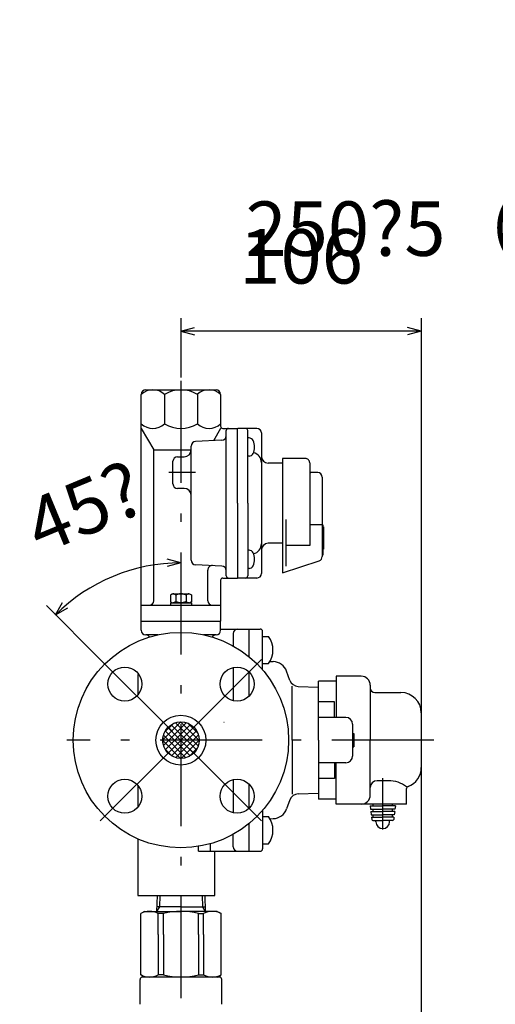
# Model space of a CAD drawing. Extents: x 75 to 2664, y -564 to 798.
# Drawn here: x 75 to 284, y 364 to 798 of the extents above; entities that cross this region are included whole.
import ezdxf

# ---------------------------------------------------------------- set-up
doc = ezdxf.new("R2010")
doc.units = 0
doc.header["$LTSCALE"] = 1.5
doc.linetypes.add('DASHDOT', pattern=[50.5, 30, -9, 2.5, -9])
doc.layers.get('0').update_dxf_attribs({"linetype": 'CONTINUOUS'})
for name, color, linetype in [('24', 7, 'CONTINUOUS'), ('4', 3, 'CONTINUOUS'), ('5', 3, 'CONTINUOUS'), ('7', 4, 'CONTINUOUS')]:
    doc.layers.add(name, color=color, linetype=linetype)
doc.styles.get("Standard").update_dxf_attribs({"font": 'txt', "bigfont": 'bigfont'})
doc.dimstyles.get("Standard").update_dxf_attribs({"dimtxt": 0.18, "dimasz": 0.18, "dimexe": 0.18, "dimexo": 0.0625, "dimgap": 0.09, "dimtad": 0, "dimtih": 1, "dimtoh": 1, "dimdec": 4, "dimzin": 0, "dimtxsty": 'STANDARD', "dimcen": 0.09, "dimazin": 3, "dimtfac": 1, "dimtdec": 4, "dimtofl": 0, "dimtmove": 0, "dimatfit": 3, "dimtolj": 1, "dimtzin": 0})

# ---------------------------------------------------------------- blocks, each defined once
blk = doc.blocks.new('DIM2')
at = {"layer": '5', "color": 3, "linetype": 'CONTINUOUS'}
for p, q in [((316.62, 480.36), (347.35, 480.36)), ((322.34, 480.36), (320.72, 474.33)), ((322.34, 480.36), (322.34, 151.76)), ((322.34, 480.36), (323.95, 474.33)), ((322.34, 151.76), (320.72, 157.8)), ((322.34, 151.76), (323.95, 157.8)), ((316.62, 151.76), (458.07, 151.76))]:
    blk.add_line(p, q, dxfattribs=at)
at = {"layer": '5', "color": 3, "linetype": 'CONTINUOUS', "insert": (308.84, 314.39), "char_height": 24, "attachment_point": 8, "rotation": 90}
blk.add_mtext('329?5', dxfattribs=at)
blk = doc.blocks.new('_OPEN')
for p, q in [((-1, 0.167), (0, 0)), ((-1, -0.167), (0, 0)), ((0, 0), (-1, 0))]:
    blk.add_line(p, q)
blk = doc.blocks.new('DIM4')
at = {"layer": '5', "color": 3, "linetype": 'CONTINUOUS'}
for p, q in [((352.07, 675.21), (352.07, 528.86)), ((352.07, 672.93), (354.49, 673.57)), ((602.07, 672.93), (599.66, 673.57)), ((602.07, 675.21), (602.07, 528.86)), ((352.07, 672.93), (602.07, 672.93)), ((352.07, 672.93), (354.49, 672.28)), ((602.07, 672.93), (599.66, 672.28))]:
    blk.add_line(p, q, dxfattribs=at)
at = {"layer": '5', "color": 3, "linetype": 'CONTINUOUS', "insert": (477.07, 686.43), "char_height": 24, "attachment_point": 8}
blk.add_mtext('\u3000\u3000\u3000\u3000\u3000\u3000\u3000\u3000\u3000\u3000250?5（ＨＬＨＥ-20ＡＦＵ／ＡＦＺ-Ｔ\u3000パッキン厚み含まず）', dxfattribs=at)
blk = doc.blocks.new('DIM5')
at = {"layer": '5', "color": 3, "linetype": 'CONTINUOUS'}
for p, q in [((145.77, 666.44), (145.77, 640.36)), ((251.77, 666.44), (251.77, 285.36)), ((145.77, 660.72), (151.81, 662.34)), ((251.77, 660.72), (145.77, 660.72)), ((145.77, 660.72), (151.81, 659.1)), ((251.77, 660.72), (245.74, 662.34)), ((251.77, 660.72), (245.74, 659.1))]:
    blk.add_line(p, q, dxfattribs=at)
at = {"layer": '5', "color": 3, "linetype": 'CONTINUOUS', "insert": (198.77, 674.22), "char_height": 24, "attachment_point": 8}
blk.add_mtext('106', dxfattribs=at)
blk = doc.blocks.new('DIM6')
at = {"layer": '5', "color": 3, "linetype": 'CONTINUOUS'}
for p, q in [((145.77, 558.55), (139.74, 560.16)), ((145.77, 558.55), (139.74, 556.93)), ((90.49, 535.65), (93.62, 541.06)), ((90.49, 535.65), (95.9, 538.77))]:
    blk.add_line(p, q, dxfattribs=at)
blk.add_arc((145.77, 480.36), 78.18, 90, 135, dxfattribs=at)
at = {"layer": '5', "color": 3, "linetype": 'CONTINUOUS', "insert": (110.69, 565.07), "char_height": 24, "attachment_point": 8, "rotation": 22.5}
blk.add_mtext('45?', dxfattribs=at)
blk = doc.blocks.new('*G40')
at = {"layer": '4', "color": 3, "linetype": 'CONTINUOUS'}
blk.add_arc((145.77, 480.36), 8.05, 0, 360, dxfattribs=at)
blk = doc.blocks.new('*G41')
at = {"layer": '4', "color": 3, "linetype": 'CONTINUOUS'}
for p, q in [((137.72, 480.37), (145.77, 488.41)), ((138.07, 478.02), (148.12, 488.06)), ((138.52, 483.86), (142.28, 487.61)), ((138.91, 476.16), (149.98, 487.23)), ((152.59, 476.08), (141.49, 487.18)), ((153.45, 477.92), (143.33, 488.03)), ((153.82, 480.24), (145.65, 488.41)), ((153.14, 483.62), (149.03, 487.72)), ((147.97, 472.62), (138.03, 482.56)), ((149.86, 473.43), (138.84, 484.45)), ((151.39, 474.59), (140, 485.98)), ((140.1, 474.66), (151.48, 486.04)), ((141.61, 473.47), (152.66, 484.53)), ((143.48, 472.65), (153.49, 482.66)), ((145.58, 472.31), (137.73, 480.17)), ((145.84, 472.31), (153.82, 480.3)), ((141.9, 473.31), (138.72, 476.48)), ((149.38, 473.17), (152.97, 476.75))]:
    blk.add_line(p, q, dxfattribs=at)
blk = doc.blocks.new('*G39')
blk.add_blockref('*G40', (0, 0))
at = {"layer": '4'}
blk.add_blockref('*G41', (0, 0), dxfattribs=at)

msp = doc.modelspace()

# ---------------------------------------------------------------- linework, layer by layer
at = {"layer": '24', "color": 7, "linetype": 'CONTINUOUS'}
for p, q in [((130.274, 634.862), (161.274, 634.862)), ((128.274, 532.862), (128.274, 632.862)), ((138.526, 632.862), (138.526, 619.862)), ((153.038, 632.876), (153.038, 619.871)), ((163.274, 632.862), (163.274, 618.862)), ((128.274, 617.862), (133.774, 608.336)), ((163.274, 617.862), (160.085, 612.338)), ((164.274, 617.862), (170.774, 617.862)), ((165.774, 552.862), (165.774, 616.862)), ((170.774, 584.862), (170.774, 617.862)), ((170.774, 584.862), (170.774, 617.662)), ((179.274, 617.862), (170.974, 617.862)), ((175.274, 584.862), (175.274, 616.862)), ((163.868, 612.586), (152.18, 612.036)), ((175.806, 613.611), (175.274, 613.611)), ((181.274, 615.866), (181.274, 584.862)), ((133.774, 541.862), (133.774, 608.336)), ((133.774, 608.336), (150.274, 608.336)), ((150.274, 559.686), (150.274, 610.039)), ((144.274, 605.362), (147.274, 605.362)), ((175.806, 605.611), (175.274, 605.611)), ((190.574, 604.612), (190.574, 584.862)), ((200.574, 604.612), (190.574, 604.612)), ((142.274, 593.362), (142.274, 603.362)), ((190.574, 602.48), (184.234, 602.565)), ((202.574, 602.612), (202.574, 566.183)), ((206.074, 598.362), (203.074, 598.362)), ((208.074, 596.362), (208.074, 561.315)), ((147.274, 591.362), (144.274, 591.362)), ((170.774, 584.862), (170.774, 552.062)), ((170.774, 584.862), (170.774, 551.862)), ((175.274, 584.862), (175.274, 552.862)), ((181.274, 584.862), (181.274, 553.862)), ((190.574, 584.862), (190.574, 554.176)), ((192.074, 577.643), (192.074, 557.114)), ((208.074, 575.362), (202.574, 575.37)), ((208.374, 575.362), (208.074, 575.362)), ((208.374, 575.362), (208.374, 574.362)), ((208.674, 574.362), (208.374, 574.362)), ((208.674, 574.362), (208.674, 564.629)), ((190.574, 567.245), (184.234, 567.159)), ((202.574, 566.183), (192.074, 566.183)), ((208.374, 564.629), (208.374, 561.862)), ((208.674, 564.629), (208.374, 564.629)), ((175.806, 564.113), (175.274, 564.113)), ((208.374, 561.862), (208.074, 561.862)), ((163.868, 557.138), (152.18, 557.688)), ((175.806, 556.113), (175.274, 556.113)), ((190.574, 554.176), (206.692, 559.413)), ((157.607, 541.862), (157.607, 555.336)), ((164.274, 551.862), (170.774, 551.862)), ((179.274, 551.862), (170.974, 551.862)), ((163.274, 550.862), (163.274, 532.862)), ((142.022, 544.862), (141.156, 544.362)), ((141.156, 544.362), (141.156, 541.362)), ((142.022, 544.862), (149.616, 544.862)), ((143.465, 544.362), (143.465, 541.362)), ((148.084, 544.362), (148.084, 541.362)), ((149.616, 544.862), (150.393, 544.414)), ((150.393, 544.414), (150.393, 541.362)), ((128.274, 539.862), (145.774, 539.862)), ((141.156, 541.362), (142.022, 540.862)), ((141.156, 540.862), (141.156, 539.862)), ((141.156, 540.862), (150.393, 540.862)), ((145.774, 539.862), (163.274, 539.862)), ((150.393, 541.362), (149.527, 540.862)), ((150.393, 540.862), (150.393, 539.862)), ((128.274, 532.862), (145.774, 532.862)), ((128.274, 528.794), (128.274, 532.862)), ((145.774, 532.862), (163.274, 532.862)), ((163.274, 528.794), (163.274, 532.862)), ((135.756, 526.794), (130.274, 526.794)), ((161.274, 526.794), (155.793, 526.794)), ((163.274, 529.362), (175.774, 529.362)), ((168.774, 527.362), (168.774, 521.922)), ((175.774, 529.362), (175.774, 517.189)), ((175.774, 529.362), (180.774, 529.362)), ((181.774, 511.35), (181.774, 528.362)), ((181.774, 526.089), (184.374, 526.089)), ((168.774, 512.404), (168.774, 497.818)), ((181.774, 514.089), (184.374, 514.089)), ((185.007, 515.041), (186.514, 514.989)), ((126.774, 508.362), (126.774, 500.294)), ((175.774, 510.466), (175.774, 499.756)), ((193.852, 506.713), (192.395, 510.716)), ((214.274, 508.562), (214.274, 490.362)), ((225.274, 508.562), (214.274, 508.562)), ((194.774, 480.362), (194.774, 504.178)), ((197.471, 504.084), (206.474, 503.769)), ((206.474, 480.362), (206.474, 506.362)), ((214.274, 506.362), (206.474, 506.362)), ((229.274, 504.562), (229.274, 480.362)), ((231.274, 501.362), (242.774, 501.362)), ((213.474, 497.319), (206.474, 497.319)), ((213.474, 490.362), (213.474, 497.319)), ((251.774, 492.362), (251.774, 468.362)), ((164.762, 488.232), (164.774, 488.232)), ((218.474, 490.362), (206.474, 490.362)), ((221.474, 487.362), (221.474, 473.362)), ((221.474, 483.249), (221.974, 483.249)), ((221.974, 483.249), (221.974, 477.475)), ((194.774, 480.362), (194.774, 456.546)), ((206.474, 480.362), (206.474, 454.362)), ((221.474, 480.362), (221.974, 480.362)), ((229.274, 456.162), (229.274, 480.362)), ((221.474, 477.475), (221.974, 477.475)), ((218.474, 470.362), (206.474, 470.362)), ((213.474, 470.362), (213.474, 463.406)), ((214.274, 452.162), (214.274, 470.362)), ((126.774, 460.43), (126.774, 450.797)), ((168.774, 462.907), (168.774, 448.32)), ((175.774, 460.968), (175.774, 450.259)), ((213.474, 463.406), (206.474, 463.406)), ((237.274, 462.474), (232.274, 462.474)), ((197.471, 456.641), (206.474, 456.955)), ((245.274, 452.162), (245.274, 458.995)), ((193.852, 454.011), (192.395, 450.009)), ((214.274, 454.362), (206.474, 454.362)), ((225.274, 452.162), (214.274, 452.162)), ((245.274, 452.162), (225.274, 452.162)), ((230.524, 451.462), (230.524, 452.162)), ((239.024, 451.462), (239.024, 452.162)), ((181.774, 449.374), (181.774, 432.362)), ((229.204, 451.462), (234.774, 451.462)), ((229.204, 451.462), (229.388, 449.962)), ((229.388, 449.962), (234.774, 449.962)), ((229.511, 448.962), (234.774, 448.962)), ((229.511, 448.962), (229.695, 447.462)), ((229.695, 447.462), (234.774, 447.462)), ((230.524, 448.962), (230.524, 449.962)), ((230.524, 446.462), (230.524, 447.462)), ((240.345, 451.462), (234.774, 451.462)), ((240.16, 449.962), (234.774, 449.962)), ((240.038, 448.962), (234.774, 448.962)), ((239.853, 447.462), (234.774, 447.462)), ((239.024, 448.962), (239.024, 449.962)), ((239.024, 446.462), (239.024, 447.462)), ((240.038, 448.962), (239.854, 447.462)), ((240.345, 451.462), (240.16, 449.962)), ((175.774, 443.535), (175.774, 431.362)), ((181.774, 446.635), (184.374, 446.635)), ((185.007, 445.683), (186.514, 445.736)), ((229.818, 446.462), (234.774, 446.462)), ((229.818, 446.462), (229.948, 445.401)), ((230.445, 444.962), (234.774, 444.962)), ((231.774, 444.365), (231.774, 444.962)), ((239.731, 446.462), (234.774, 446.462)), ((239.104, 444.962), (234.774, 444.962)), ((237.774, 444.365), (237.774, 444.962)), ((239.731, 446.462), (239.6, 445.401)), ((168.774, 433.362), (168.774, 438.802)), ((126.774, 436.828), (126.774, 411.862)), ((158.774, 431.362), (158.774, 434.676)), ((181.774, 434.635), (184.374, 434.635)), ((153.574, 431.362), (153.574, 433.507)), ((153.574, 431.362), (175.774, 431.362)), ((160.774, 411.862), (160.774, 431.362)), ((175.774, 431.362), (180.774, 431.362)), ((126.774, 411.862), (160.774, 411.862)), ((135.271, 411.859), (135.052, 404.862)), ((156.278, 411.859), (156.497, 404.862)), ((129.774, 404.862), (128.024, 403.852)), ((128.024, 376.872), (128.024, 403.852)), ((129.774, 404.862), (145.774, 404.862)), ((145.774, 406.838), (135.114, 406.838)), ((138.089, 403.852), (135.761, 403.852)), ((135.761, 394.612), (135.761, 403.852)), ((138.089, 394.612), (138.089, 403.852)), ((145.774, 406.838), (156.435, 406.838)), ((161.774, 404.862), (145.774, 404.862)), ((153.46, 403.852), (155.788, 403.852)), ((153.46, 394.612), (153.46, 403.852)), ((155.788, 394.612), (155.788, 403.852)), ((161.774, 404.862), (163.524, 403.852)), ((163.524, 376.872), (163.524, 403.852)), ((135.761, 394.612), (135.761, 376.872)), ((138.089, 394.612), (138.089, 376.872)), ((153.46, 394.612), (153.46, 376.872)), ((155.788, 394.612), (155.788, 376.872)), ((127.774, 363.861), (127.774, 374.861)), ((129.774, 375.861), (128.024, 376.872)), ((162.774, 375.861), (128.774, 375.861)), ((138.089, 376.872), (135.761, 376.872)), ((153.46, 376.872), (155.788, 376.872)), ((161.774, 375.861), (163.524, 376.872)), ((163.774, 363.861), (163.774, 374.861))]:
    msp.add_line(p, q, dxfattribs=at)
for points in [[(143.465, 544.363), (143.458, 544.367), (143.45, 544.372), (143.443, 544.377), (143.436, 544.382), (143.429, 544.386), (143.421, 544.391), (143.414, 544.396), (143.407, 544.4), (143.4, 544.405), (143.392, 544.41), (143.385, 544.414), (143.378, 544.419), (143.37, 544.424), (143.363, 544.429), (143.356, 544.433), (143.349, 544.438), (143.341, 544.443), (143.334, 544.447), (143.327, 544.452), (143.32, 544.457), (143.312, 544.461), (143.305, 544.466), (143.298, 544.47), (143.291, 544.475), (143.283, 544.48), (143.276, 544.484), (143.269, 544.489), (143.262, 544.493), (143.254, 544.498), (143.247, 544.502), (143.24, 544.507), (143.232, 544.512), (143.225, 544.516), (143.218, 544.521), (143.211, 544.525), (143.203, 544.53), (143.196, 544.534), (143.189, 544.538), (143.182, 544.543), (143.174, 544.547), (143.167, 544.552), (143.16, 544.556), (143.153, 544.561), (143.145, 544.565), (143.138, 544.569), (143.131, 544.574), (143.124, 544.578), (143.116, 544.582), (143.109, 544.586), (143.102, 544.591), (143.094, 544.595), (143.087, 544.599), (143.08, 544.603), (143.073, 544.608), (143.065, 544.612), (143.058, 544.616), (143.051, 544.62), (143.044, 544.624), (143.036, 544.628), (143.029, 544.632), (143.022, 544.636), (143.015, 544.64), (143.007, 544.644), (143, 544.648), (142.993, 544.652), (142.986, 544.656), (142.978, 544.66), (142.971, 544.664), (142.964, 544.668), (142.957, 544.672), (142.949, 544.675), (142.942, 544.679), (142.935, 544.683), (142.927, 544.687), (142.92, 544.69), (142.913, 544.694), (142.906, 544.697), (142.898, 544.701), (142.891, 544.705), (142.884, 544.708), (142.877, 544.712), (142.869, 544.715), (142.862, 544.719), (142.855, 544.722), (142.848, 544.725), (142.84, 544.729), (142.833, 544.732), (142.826, 544.735), (142.819, 544.739), (142.811, 544.742), (142.804, 544.745), (142.797, 544.748), (142.789, 544.751), (142.782, 544.754), (142.775, 544.757), (142.768, 544.76), (142.76, 544.763), (142.753, 544.766), (142.746, 544.769), (142.739, 544.772), (142.731, 544.775), (142.724, 544.778), (142.717, 544.781), (142.71, 544.783), (142.702, 544.786), (142.695, 544.789), (142.688, 544.791), (142.681, 544.794), (142.673, 544.796), (142.666, 544.799), (142.659, 544.801), (142.651, 544.804), (142.644, 544.806), (142.637, 544.808), (142.63, 544.811), (142.622, 544.813), (142.615, 544.815), (142.608, 544.817), (142.601, 544.819), (142.593, 544.821), (142.586, 544.823), (142.579, 544.825), (142.572, 544.827), (142.564, 544.829), (142.557, 544.831), (142.55, 544.833), (142.543, 544.834), (142.535, 544.836), (142.528, 544.838), (142.521, 544.839), (142.514, 544.841), (142.506, 544.842), (142.499, 544.844), (142.492, 544.845), (142.484, 544.846), (142.477, 544.848), (142.47, 544.849), (142.463, 544.85), (142.455, 544.851), (142.448, 544.852), (142.441, 544.853), (142.434, 544.854), (142.426, 544.855), (142.419, 544.856), (142.412, 544.857), (142.405, 544.858), (142.397, 544.859), (142.39, 544.859), (142.383, 544.86), (142.376, 544.86), (142.368, 544.861), (142.361, 544.861), (142.354, 544.862), (142.346, 544.862), (142.339, 544.862), (142.332, 544.862), (142.325, 544.863), (142.317, 544.863), (142.31, 544.863)], [(148.084, 544.363), (148.055, 544.372), (148.026, 544.382), (147.997, 544.391), (147.967, 544.4), (147.938, 544.41), (147.909, 544.419), (147.88, 544.429), (147.851, 544.438), (147.822, 544.447), (147.793, 544.457), (147.764, 544.466), (147.735, 544.475), (147.706, 544.484), (147.677, 544.493), (147.648, 544.502), (147.619, 544.512), (147.59, 544.521), (147.561, 544.53), (147.532, 544.538), (147.503, 544.547), (147.474, 544.556), (147.445, 544.565), (147.416, 544.574), (147.387, 544.582), (147.357, 544.591), (147.328, 544.599), (147.299, 544.608), (147.27, 544.616), (147.241, 544.624), (147.212, 544.632), (147.183, 544.64), (147.154, 544.648), (147.125, 544.656), (147.096, 544.664), (147.067, 544.672), (147.038, 544.679), (147.009, 544.687), (146.98, 544.694), (146.951, 544.701), (146.922, 544.708), (146.893, 544.715), (146.864, 544.722), (146.835, 544.729), (146.806, 544.735), (146.776, 544.742), (146.747, 544.748), (146.718, 544.754), (146.689, 544.76), (146.66, 544.766), (146.631, 544.772), (146.602, 544.778), (146.573, 544.783), (146.544, 544.789), (146.515, 544.794), (146.486, 544.799), (146.457, 544.804), (146.428, 544.808), (146.399, 544.813), (146.37, 544.817), (146.341, 544.821), (146.312, 544.825), (146.283, 544.829), (146.254, 544.833), (146.225, 544.836), (146.195, 544.839), (146.166, 544.842), (146.137, 544.845), (146.108, 544.848), (146.079, 544.85), (146.05, 544.852), (146.021, 544.854), (145.992, 544.856), (145.963, 544.858), (145.934, 544.859), (145.905, 544.86), (145.876, 544.861), (145.847, 544.862), (145.818, 544.862), (145.789, 544.863), (145.76, 544.863), (145.731, 544.862), (145.702, 544.862), (145.673, 544.861), (145.644, 544.86), (145.615, 544.859), (145.585, 544.858), (145.556, 544.856), (145.527, 544.854), (145.498, 544.852), (145.469, 544.85), (145.44, 544.848), (145.411, 544.845), (145.382, 544.842), (145.353, 544.839), (145.324, 544.836), (145.295, 544.833), (145.266, 544.829), (145.237, 544.825), (145.208, 544.821), (145.179, 544.817), (145.15, 544.813), (145.121, 544.808), (145.092, 544.804), (145.063, 544.799), (145.034, 544.794), (145.004, 544.789), (144.975, 544.783), (144.946, 544.778), (144.917, 544.772), (144.888, 544.766), (144.859, 544.76), (144.83, 544.754), (144.801, 544.748), (144.772, 544.742), (144.743, 544.735), (144.714, 544.729), (144.685, 544.722), (144.656, 544.715), (144.627, 544.708), (144.598, 544.701), (144.569, 544.694), (144.54, 544.687), (144.511, 544.679), (144.482, 544.672), (144.453, 544.664), (144.423, 544.656), (144.394, 544.648), (144.365, 544.64), (144.336, 544.632), (144.307, 544.624), (144.278, 544.616), (144.249, 544.608), (144.22, 544.599), (144.191, 544.591), (144.162, 544.582), (144.133, 544.574), (144.104, 544.565), (144.075, 544.556), (144.046, 544.547), (144.017, 544.538), (143.988, 544.53), (143.959, 544.521), (143.93, 544.512), (143.901, 544.502), (143.872, 544.493), (143.843, 544.484), (143.813, 544.475), (143.784, 544.466), (143.755, 544.457), (143.726, 544.447), (143.697, 544.438), (143.668, 544.429), (143.639, 544.419), (143.61, 544.41), (143.581, 544.4), (143.552, 544.391), (143.523, 544.382), (143.494, 544.372), (143.465, 544.363)], [(149.238, 544.863), (149.229, 544.863), (149.22, 544.862), (149.211, 544.862), (149.202, 544.862), (149.193, 544.862), (149.184, 544.861), (149.175, 544.86), (149.166, 544.86), (149.157, 544.859), (149.147, 544.858), (149.138, 544.857), (149.129, 544.856), (149.12, 544.855), (149.111, 544.854), (149.102, 544.853), (149.093, 544.851), (149.084, 544.85), (149.075, 544.848), (149.066, 544.847), (149.057, 544.845), (149.047, 544.843), (149.038, 544.841), (149.029, 544.84), (149.02, 544.838), (149.011, 544.836), (149.002, 544.833), (148.993, 544.831), (148.984, 544.829), (148.975, 544.827), (148.966, 544.824), (148.957, 544.822), (148.947, 544.819), (148.938, 544.816), (148.929, 544.814), (148.92, 544.811), (148.911, 544.808), (148.902, 544.805), (148.893, 544.802), (148.884, 544.799), (148.875, 544.796), (148.866, 544.793), (148.857, 544.79), (148.847, 544.786), (148.838, 544.783), (148.829, 544.78), (148.82, 544.776), (148.811, 544.773), (148.802, 544.769), (148.793, 544.765), (148.784, 544.762), (148.775, 544.758), (148.766, 544.754), (148.757, 544.75), (148.747, 544.746), (148.738, 544.742), (148.729, 544.738), (148.72, 544.734), (148.711, 544.73), (148.702, 544.726), (148.693, 544.722), (148.684, 544.717), (148.675, 544.713), (148.666, 544.709), (148.656, 544.704), (148.647, 544.7), (148.638, 544.695), (148.629, 544.691), (148.62, 544.686), (148.611, 544.681), (148.602, 544.677), (148.593, 544.672), (148.584, 544.667), (148.575, 544.662), (148.566, 544.657), (148.556, 544.653), (148.547, 544.648), (148.538, 544.643), (148.529, 544.638), (148.52, 544.633), (148.511, 544.628), (148.502, 544.622), (148.493, 544.617), (148.484, 544.612), (148.475, 544.607), (148.466, 544.602), (148.456, 544.596), (148.447, 544.591), (148.438, 544.586), (148.429, 544.58), (148.42, 544.575), (148.411, 544.57), (148.402, 544.564), (148.393, 544.559), (148.384, 544.553), (148.375, 544.548), (148.366, 544.542), (148.356, 544.537), (148.347, 544.531), (148.338, 544.525), (148.329, 544.52), (148.32, 544.514), (148.311, 544.508), (148.302, 544.503), (148.293, 544.497), (148.284, 544.491), (148.275, 544.486), (148.266, 544.48), (148.256, 544.474), (148.247, 544.468), (148.238, 544.462), (148.229, 544.457), (148.22, 544.451), (148.211, 544.445), (148.202, 544.439), (148.193, 544.433), (148.184, 544.427), (148.175, 544.422), (148.166, 544.416), (148.156, 544.41), (148.147, 544.404), (148.138, 544.398), (148.129, 544.392), (148.12, 544.386), (148.111, 544.38), (148.102, 544.374), (148.093, 544.369), (148.084, 544.363)], [(143.465, 541.363), (143.458, 541.358), (143.45, 541.353), (143.443, 541.349), (143.436, 541.344), (143.429, 541.339), (143.421, 541.334), (143.414, 541.33), (143.407, 541.325), (143.4, 541.32), (143.392, 541.316), (143.385, 541.311), (143.378, 541.306), (143.37, 541.301), (143.363, 541.297), (143.356, 541.292), (143.349, 541.287), (143.341, 541.283), (143.334, 541.278), (143.327, 541.273), (143.32, 541.269), (143.312, 541.264), (143.305, 541.26), (143.298, 541.255), (143.291, 541.25), (143.283, 541.246), (143.276, 541.241), (143.269, 541.237), (143.262, 541.232), (143.254, 541.227), (143.247, 541.223), (143.24, 541.218), (143.232, 541.214), (143.225, 541.209), (143.218, 541.205), (143.211, 541.2), (143.203, 541.196), (143.196, 541.191), (143.189, 541.187), (143.182, 541.182), (143.174, 541.178), (143.167, 541.174), (143.16, 541.169), (143.153, 541.165), (143.145, 541.16), (143.138, 541.156), (143.131, 541.152), (143.124, 541.147), (143.116, 541.143), (143.109, 541.139), (143.102, 541.135), (143.094, 541.13), (143.087, 541.126), (143.08, 541.122), (143.073, 541.118), (143.065, 541.114), (143.058, 541.109), (143.051, 541.105), (143.044, 541.101), (143.036, 541.097), (143.029, 541.093), (143.022, 541.089), (143.015, 541.085), (143.007, 541.081), (143, 541.077), (142.993, 541.073), (142.986, 541.069), (142.978, 541.065), (142.971, 541.061), (142.964, 541.058), (142.957, 541.054), (142.949, 541.05), (142.942, 541.046), (142.935, 541.043), (142.927, 541.039), (142.92, 541.035), (142.913, 541.031), (142.906, 541.028), (142.898, 541.024), (142.891, 541.021), (142.884, 541.017), (142.877, 541.014), (142.869, 541.01), (142.862, 541.007), (142.855, 541.003), (142.848, 541), (142.84, 540.997), (142.833, 540.993), (142.826, 540.99), (142.819, 540.987), (142.811, 540.983), (142.804, 540.98), (142.797, 540.977), (142.789, 540.974), (142.782, 540.971), (142.775, 540.968), (142.768, 540.965), (142.76, 540.962), (142.753, 540.959), (142.746, 540.956), (142.739, 540.953), (142.731, 540.95), (142.724, 540.948), (142.717, 540.945), (142.71, 540.942), (142.702, 540.939), (142.695, 540.937), (142.688, 540.934), (142.681, 540.932), (142.673, 540.929), (142.666, 540.927), (142.659, 540.924), (142.651, 540.922), (142.644, 540.919), (142.637, 540.917), (142.63, 540.915), (142.622, 540.913), (142.615, 540.91), (142.608, 540.908), (142.601, 540.906), (142.593, 540.904), (142.586, 540.902), (142.579, 540.9), (142.572, 540.898), (142.564, 540.896), (142.557, 540.894), (142.55, 540.893), (142.543, 540.891), (142.535, 540.889), (142.528, 540.888), (142.521, 540.886), (142.514, 540.885), (142.506, 540.883), (142.499, 540.882), (142.492, 540.88), (142.484, 540.879), (142.477, 540.878), (142.47, 540.876), (142.463, 540.875), (142.455, 540.874), (142.448, 540.873), (142.441, 540.872), (142.434, 540.871), (142.426, 540.87), (142.419, 540.869), (142.412, 540.868), (142.405, 540.868), (142.397, 540.867), (142.39, 540.866), (142.383, 540.866), (142.376, 540.865), (142.368, 540.865), (142.361, 540.864), (142.354, 540.864), (142.346, 540.863), (142.339, 540.863), (142.332, 540.863), (142.325, 540.863), (142.317, 540.863), (142.31, 540.863)], [(148.084, 541.363), (148.055, 541.353), (148.026, 541.344), (147.997, 541.334), (147.967, 541.325), (147.938, 541.316), (147.909, 541.306), (147.88, 541.297), (147.851, 541.287), (147.822, 541.278), (147.793, 541.269), (147.764, 541.26), (147.735, 541.25), (147.706, 541.241), (147.677, 541.232), (147.648, 541.223), (147.619, 541.214), (147.59, 541.205), (147.561, 541.196), (147.532, 541.187), (147.503, 541.178), (147.474, 541.169), (147.445, 541.16), (147.416, 541.152), (147.387, 541.143), (147.357, 541.135), (147.328, 541.126), (147.299, 541.118), (147.27, 541.109), (147.241, 541.101), (147.212, 541.093), (147.183, 541.085), (147.154, 541.077), (147.125, 541.069), (147.096, 541.061), (147.067, 541.054), (147.038, 541.046), (147.009, 541.039), (146.98, 541.031), (146.951, 541.024), (146.922, 541.017), (146.893, 541.01), (146.864, 541.003), (146.835, 540.997), (146.806, 540.99), (146.776, 540.983), (146.747, 540.977), (146.718, 540.971), (146.689, 540.965), (146.66, 540.959), (146.631, 540.953), (146.602, 540.948), (146.573, 540.942), (146.544, 540.937), (146.515, 540.932), (146.486, 540.927), (146.457, 540.922), (146.428, 540.917), (146.399, 540.913), (146.37, 540.908), (146.341, 540.904), (146.312, 540.9), (146.283, 540.896), (146.254, 540.893), (146.225, 540.889), (146.195, 540.886), (146.166, 540.883), (146.137, 540.88), (146.108, 540.878), (146.079, 540.875), (146.05, 540.873), (146.021, 540.871), (145.992, 540.869), (145.963, 540.868), (145.934, 540.866), (145.905, 540.865), (145.876, 540.864), (145.847, 540.863), (145.818, 540.863), (145.789, 540.863), (145.76, 540.863), (145.731, 540.863), (145.702, 540.863), (145.673, 540.864), (145.644, 540.865), (145.615, 540.866), (145.585, 540.868), (145.556, 540.869), (145.527, 540.871), (145.498, 540.873), (145.469, 540.875), (145.44, 540.878), (145.411, 540.88), (145.382, 540.883), (145.353, 540.886), (145.324, 540.889), (145.295, 540.893), (145.266, 540.896), (145.237, 540.9), (145.208, 540.904), (145.179, 540.908), (145.15, 540.913), (145.121, 540.917), (145.092, 540.922), (145.063, 540.927), (145.034, 540.932), (145.004, 540.937), (144.975, 540.942), (144.946, 540.948), (144.917, 540.953), (144.888, 540.959), (144.859, 540.965), (144.83, 540.971), (144.801, 540.977), (144.772, 540.983), (144.743, 540.99), (144.714, 540.997), (144.685, 541.003), (144.656, 541.01), (144.627, 541.017), (144.598, 541.024), (144.569, 541.031), (144.54, 541.039), (144.511, 541.046), (144.482, 541.054), (144.453, 541.061), (144.423, 541.069), (144.394, 541.077), (144.365, 541.085), (144.336, 541.093), (144.307, 541.101), (144.278, 541.109), (144.249, 541.118), (144.22, 541.126), (144.191, 541.135), (144.162, 541.143), (144.133, 541.152), (144.104, 541.16), (144.075, 541.169), (144.046, 541.178), (144.017, 541.187), (143.988, 541.196), (143.959, 541.205), (143.93, 541.214), (143.901, 541.223), (143.872, 541.232), (143.843, 541.241), (143.813, 541.25), (143.784, 541.26), (143.755, 541.269), (143.726, 541.278), (143.697, 541.287), (143.668, 541.297), (143.639, 541.306), (143.61, 541.316), (143.581, 541.325), (143.552, 541.334), (143.523, 541.344), (143.494, 541.353), (143.465, 541.363)], [(149.238, 540.863), (149.229, 540.863), (149.22, 540.863), (149.211, 540.863), (149.202, 540.863), (149.193, 540.864), (149.184, 540.864), (149.175, 540.865), (149.166, 540.866), (149.157, 540.866), (149.147, 540.867), (149.138, 540.868), (149.129, 540.869), (149.12, 540.87), (149.111, 540.871), (149.102, 540.873), (149.093, 540.874), (149.084, 540.875), (149.075, 540.877), (149.066, 540.879), (149.057, 540.88), (149.047, 540.882), (149.038, 540.884), (149.029, 540.886), (149.02, 540.888), (149.011, 540.89), (149.002, 540.892), (148.993, 540.894), (148.984, 540.896), (148.975, 540.899), (148.966, 540.901), (148.957, 540.904), (148.947, 540.906), (148.938, 540.909), (148.929, 540.912), (148.92, 540.914), (148.911, 540.917), (148.902, 540.92), (148.893, 540.923), (148.884, 540.926), (148.875, 540.929), (148.866, 540.932), (148.857, 540.936), (148.847, 540.939), (148.838, 540.942), (148.829, 540.946), (148.82, 540.949), (148.811, 540.953), (148.802, 540.956), (148.793, 540.96), (148.784, 540.964), (148.775, 540.967), (148.766, 540.971), (148.757, 540.975), (148.747, 540.979), (148.738, 540.983), (148.729, 540.987), (148.72, 540.991), (148.711, 540.995), (148.702, 540.999), (148.693, 541.004), (148.684, 541.008), (148.675, 541.012), (148.666, 541.017), (148.656, 541.021), (148.647, 541.026), (148.638, 541.03), (148.629, 541.035), (148.62, 541.039), (148.611, 541.044), (148.602, 541.049), (148.593, 541.053), (148.584, 541.058), (148.575, 541.063), (148.566, 541.068), (148.556, 541.073), (148.547, 541.078), (148.538, 541.083), (148.529, 541.088), (148.52, 541.093), (148.511, 541.098), (148.502, 541.103), (148.493, 541.108), (148.484, 541.113), (148.475, 541.118), (148.466, 541.124), (148.456, 541.129), (148.447, 541.134), (148.438, 541.14), (148.429, 541.145), (148.42, 541.15), (148.411, 541.156), (148.402, 541.161), (148.393, 541.167), (148.384, 541.172), (148.375, 541.178), (148.366, 541.183), (148.356, 541.189), (148.347, 541.194), (148.338, 541.2), (148.329, 541.206), (148.32, 541.211), (148.311, 541.217), (148.302, 541.223), (148.293, 541.228), (148.284, 541.234), (148.275, 541.24), (148.266, 541.246), (148.256, 541.251), (148.247, 541.257), (148.238, 541.263), (148.229, 541.269), (148.22, 541.274), (148.211, 541.28), (148.202, 541.286), (148.193, 541.292), (148.184, 541.298), (148.175, 541.304), (148.166, 541.31), (148.156, 541.315), (148.147, 541.321), (148.138, 541.327), (148.129, 541.333), (148.12, 541.339), (148.111, 541.345), (148.102, 541.351), (148.093, 541.357), (148.084, 541.363)]]:
    msp.add_lwpolyline(points, dxfattribs=at)
for centre, radius in [((145.774, 480.362), 47.5), ((121.026, 505.111), 7.5), ((170.523, 505.111), 7.5), ((145.774, 480.362), 11), ((145.774, 480.362), 8.05), ((121.026, 455.613), 7.5), ((170.523, 455.613), 7.5)]:
    msp.add_circle(centre, radius, dxfattribs=at)
for centre, radius, start, end in [((130.274, 632.862), 2, 90, 180), ((133.4, 627.294), 7.568, 47.36896, 132.63104), ((145.774, 620.726), 14.136, 59.07819, 120.84944), ((158.149, 627.294), 7.568, 47.36896, 132.47538), ((161.274, 632.862), 2, 0, 90), ((133.4, 625.43), 7.568, 227.36896, 312.63104), ((145.774, 631.998), 14.136, 239.15056, 300.92181), ((158.149, 625.43), 7.568, 227.52462, 312.63104), ((164.274, 618.862), 1, 180, 269.99988), ((166.774, 616.862), 1, 90, 180), ((170.974, 617.662), 0.2, 90, 180), ((174.274, 616.862), 1, 0, 90), ((179.274, 615.862), 2, 0, 90), ((163.774, 614.584), 2, 272.69431, 0), ((175.806, 611.611), 2, 26.3878, 90), ((171.774, 609.611), 6.5, 333.6122, 26.3878), ((147.274, 608.362), 3, 270, 0), ((152.274, 610.039), 2, 92.69431, 180), ((144.274, 603.362), 2, 90, 180), ((175.806, 607.611), 2, 270, 333.6122), ((176.774, 602.751), 4.5, 359.99999, 77.0253), ((184.274, 605.565), 3, 180, 269.22579), ((200.574, 602.612), 2, 0, 90.00001), ((203.074, 598.862), 0.5, 180, 270.00001), ((206.074, 596.362), 2, 360, 90), ((144.274, 593.362), 2, 180, 270), ((147.274, 588.362), 3, 0, 90), ((176.774, 566.974), 4.5, 282.9747, 0.00001), ((184.274, 564.159), 3, 90.77421, 180), ((175.806, 562.113), 2, 26.3878, 90), ((171.774, 560.113), 6.5, 333.6122, 26.3878), ((206.074, 561.315), 2, 288, 360), ((152.274, 559.686), 2, 180, 267.30569), ((159.607, 555.336), 2, 87.30569, 180), ((163.774, 555.14), 2, 0, 87.30569), ((175.806, 558.113), 2, 270, 333.6122), ((164.274, 550.862), 1, 90, 180), ((166.774, 552.862), 1, 180, 270.00001), ((170.974, 552.062), 0.2, 180, 270), ((174.274, 552.862), 1, 270, 0), ((179.274, 553.862), 2, 270, 0), ((131.774, 541.862), 2, 270, 0), ((159.607, 541.862), 2, 180, 270), ((130.274, 528.794), 2, 180, 268), ((130.274, 524.791), 2, 30.90155, 88), ((161.274, 524.791), 2, 92, 149.09845), ((161.274, 528.794), 2, 272, 0), ((170.774, 527.362), 2, 90, 180), ((180.774, 528.362), 1, 0, 90), ((176.374, 520.089), 10, 323.1301, 36.8699), ((186.287, 508.493), 6.5, 20, 88), ((132.274, 508.362), 5.5, 165.73239, 180), ((225.274, 504.562), 4, 0, 90), ((197.61, 508.081), 4, 200, 268), ((231.274, 503.362), 2, 180, 270), ((242.774, 492.362), 9, 0, 90), ((218.474, 487.362), 3, 0, 90), ((218.474, 473.362), 3, 270, 0), ((242.774, 468.362), 9, 290.48731, 0), ((232.274, 459.474), 3, 90, 180), ((237.274, 449.489), 12.984, 51.96615, 90), ((197.61, 452.643), 4, 92, 160), ((225.274, 456.162), 4, 270, 0), ((246.274, 458.995), 1, 110.48731, 180), ((132.274, 452.362), 5.5, 180, 194.26761), ((186.287, 452.232), 6.5, 272, 340), ((176.374, 440.635), 10, 323.1301, 36.8699), ((230.445, 445.462), 0.5, 187.00001, 270), ((234.774, 444.365), 3, 180, 0), ((239.104, 445.462), 0.5, 270, 353.00001), ((170.774, 433.362), 2, 180, 270), ((180.774, 432.362), 1, 270, 0), ((131.892, 396.953), 7.909, 60.72127, 119.27873), ((145.774, 375.129), 29.734, 75.02073, 104.97927), ((159.656, 396.953), 7.909, 60.72127, 119.27873), ((128.774, 374.861), 1, 90, 180), ((131.892, 383.77), 7.909, 240.72126, 299.27874), ((145.774, 405.595), 29.734, 255.02073, 284.97927), ((159.656, 383.77), 7.909, 240.72126, 299.27874), ((162.774, 374.861), 1, 0, 90)]:
    msp.add_arc(centre, radius, start, end, dxfattribs=at)
at = {"layer": '4', "color": 3, "linetype": 'CONTINUOUS'}
for p, q in [((110.172, 515.965), (86.449, 539.687)), ((136.433, 411.859), (136.276, 406.838)), ((155.116, 411.859), (155.273, 406.838)), ((136.276, 406.838), (135.052, 404.862)), ((155.273, 406.838), (156.497, 404.862))]:
    msp.add_line(p, q, dxfattribs=at)
at = {"layer": '7', "color": 4, "linetype": 'DASHDOT'}
for p, q in [((145.774, 638.865), (145.774, 148.259)), ((152.274, 598.362), (140.42, 598.363)), ((110.172, 515.965), (145.774, 480.362)), ((181.377, 515.965), (145.774, 480.362)), ((257.305, 480.362), (95.482, 480.362)), ((110.172, 444.76), (145.774, 480.362)), ((181.377, 444.76), (145.774, 480.362)), ((234.774, 441.006), (234.774, 463.526))]:
    msp.add_line(p, q, dxfattribs=at)

# ---------------------------------------------------------------- block references
msp.add_blockref('*G39', (0, 0))

# ---------------------------------------------------------------- dimensions: what is measured, and where the dimension line sits
at = {"layer": '5', "color": 3, "linetype": 'CONTINUOUS'}
for base, p1, p2, override, picture, middle in [((352.071, 672.925), (352.071, 527.862), (602.071, 527.862), {"dimscale": 6, "dimtxt": 4, "dimasz": 4, "dimexe": 0.381, "dimexo": 0.166667, "dimtad": 3, "dimtih": 0, "dimtoh": 0, "dimdec": 2, "dimzin": 8, "dimblk1": 'OPEN', "dimblk2": 'OPEN', "dimsah": 1, "dimtix": 0, "dimtofl": 1, "dimtmove": 2, "dimatfit": 2, "dimtzin": 8}, 'DIM4', (477.071, 686.425)), ((251.774, 660.722), (251.774, 282.861), (145.774, 637.862), {"dimscale": 6, "dimtxt": 4, "dimasz": 4, "dimexe": 0.952502, "dimexo": 0.416667, "dimtad": 3, "dimtih": 0, "dimtoh": 0, "dimdec": 2, "dimzin": 8, "dimblk1": 'OPEN', "dimblk2": 'OPEN', "dimsah": 1, "dimtix": 0, "dimtofl": 1, "dimtmove": 2, "dimatfit": 2, "dimtzin": 8}, 'DIM5', (198.774, 674.222))]:
    dim = msp.add_linear_dim(base=base, p1=p1, p2=p2, dimstyle='STANDARD', override=override, dxfattribs=at)
    dim.commit()
    dim.dimension.update_dxf_attribs({"geometry": picture, "text_midpoint": middle, "dimtype": 160})
dim = msp.add_angular_dim_3p(base=(115.855, 552.594), center=(145.774, 480.362), p1=(145.774, 558.546), p2=(90.49, 535.646), dimstyle='STANDARD', override={"dimscale": 6, "dimtxt": 4, "dimasz": 4, "dimexe": 0.9525, "dimexo": 0.416667, "dimtad": 1, "dimtih": 0, "dimtoh": 0, "dimdec": 2, "dimzin": 8, "dimblk1": 'OPEN', "dimblk2": 'OPEN', "dimsah": 1, "dimtix": 0, "dimtofl": 1, "dimtmove": 2, "dimatfit": 2, "dimtzin": 8}, dxfattribs=at)
dim.commit()
dim.dimension.update_dxf_attribs({"geometry": 'DIM6', "text_midpoint": (110.689, 565.067), "dimtype": 165})
dim = msp.add_linear_dim(base=(322.337, 480.362), p1=(349.848, 480.362), p2=(460.571, 151.762), angle=90, dimstyle='STANDARD', override={"dimscale": 6, "dimtxt": 4, "dimasz": 4, "dimexe": 0.9525, "dimexo": 0.416667, "dimtad": 3, "dimtih": 0, "dimtoh": 0, "dimdec": 2, "dimzin": 8, "dimblk1": 'OPEN', "dimblk2": 'OPEN', "dimsah": 1, "dimtix": 0, "dimtofl": 1, "dimtmove": 2, "dimatfit": 2, "dimtzin": 8}, dxfattribs=at)
dim.commit()
dim.dimension.update_dxf_attribs({"geometry": 'DIM2', "text_midpoint": (308.837, 314.393), "dimtype": 160})

doc.saveas('drawing.dxf')
